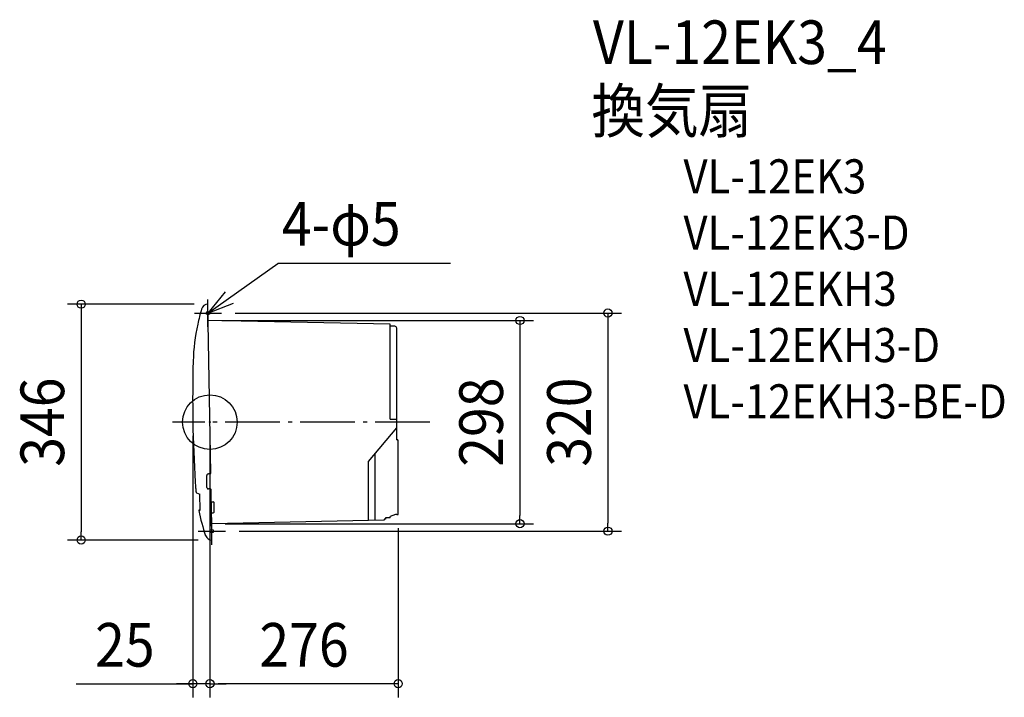
# Model space of a CAD drawing. Extents: x -279 to 1165, y -404 to 590.
import ezdxf
from ezdxf.enums import TextEntityAlignment as Align

# ---------------------------------------------------------------- set-up
doc = ezdxf.new("R2010")
doc.units = 0
doc.header["$LTSCALE"] = 20
doc.header["$PDMODE"] = 3
doc.header["$PDSIZE"] = -2
doc.linetypes.add('DASHDOT', pattern=[5.5, 4, -0.6, 0.3, -0.6])
for name, color, linetype in [('ARRANGE', 1, 'CONTINUOUS'), ('BASIS', 6, 'DASHDOT'), ('DETAIL', 5, 'CONTINUOUS'), ('ETC', 61, 'CONTINUOUS'), ('FIX', 11, 'CONTINUOUS'), ('NOTE', 4, 'CONTINUOUS'), ('OUTLINE', 3, 'CONTINUOUS'), ('SIZE', 30, 'CONTINUOUS')]:
    doc.layers.add(name, color=color, linetype=linetype)
doc.styles.get("Standard").update_dxf_attribs({"font": 'SIMPLEX.shx', "width": 0.9, "height": 64, "bigfont": 'BIGFONT.shx'})

msp = doc.modelspace()

# ---------------------------------------------------------------- linework, layer by layer
at = {"layer": 'ARRANGE', "color": 1, "linetype": 'CONTINUOUS'}
msp.add_circle((0, 0), 40, dxfattribs=at)
msp.add_point((0, 0), dxfattribs=at)
at = {"layer": 'BASIS', "color": 6, "linetype": 'DASHDOT'}
msp.add_line((322.5, 0), (-54.9, 0), dxfattribs=at)
at = {"layer": 'DETAIL', "color": 5, "linetype": 'CONTINUOUS'}
for p, q in [((1.3, -75), (-3, 173)), ((264.5, 143.8), (-2.6, 149)), ((264.5, 4.3), (264.5, 143.8)), ((271.1, 140.6), (264.5, 140.6)), ((274, -25.9), (274, 137.6)), ((264.5, 4.3), (274, 4.3)), ((232.3, -58), (274, -8.4)), ((274, -25.9), (275, -25.9)), ((276, -135.6), (276, -26.9)), ((242.3, -144.2), (242.3, -46.1)), ((232.3, -144.3), (232.3, -58)), ((-4.3, -96.1), (-4.6, -78.1)), ((-2, -76), (-2.7, -76.1)), ((0.3, -76), (-2, -76)), ((0.7, -98), (-2, -98)), ((3, -171), (1.7, -99)), ((-19.7, -103.6), (-14.7, -105.8)), ((-14.2, -129), (-14.7, -105.8)), ((-14.7, -129), (-15.7, -129)), ((-14.7, -129), (-14.2, -129)), ((2, -117), (5, -117)), ((6, -132), (6, -118)), ((2.3, -133), (5, -133)), ((255.5, -144), (2.6, -149)), ((255.5, -142.4), (255.5, -144)), ((257.5, -142.4), (255.5, -142.4)), ((257.5, -140.6), (257.5, -142.4)), ((264.5, -140.6), (257.5, -140.6)), ((272.3, -135.7), (264.5, -138.3)), ((264.5, -140.6), (264.5, -138.3)), ((274, -135.6), (272.3, -135.7)), ((274, -135.6), (276, -135.6)), ((3, -173), (3, -171))]:
    msp.add_line(p, q, dxfattribs=at)
for centre, radius, start, end in [((275.3, 80.2), 300, 163.408, 167.7759), ((-2.6, 163), 9.99, 92.3146, 163.5149), ((275.3, 80.2), 300, 167.7759, 178.2652), ((271, 137.6), 3, 0, 89), ((1974.7, 34.5), 2000, 178.4298, 183.5121), ((275, -26.9), 1, 0, 90), ((-2.6, -78.1), 2, 91, 181), ((0.3, -75), 1, 271, 1), ((277.9, -70.5), 300, 183.3474, 184.9427), ((277.9, -70.5), 300, 184.9427, 186.1751), ((-2.3, -96.1), 2, 181, 280.7547), ((0.7, -99), 1, 1, 91), ((-19.3, -102.7), 1, 186.1751, 246.648), ((-15.7, -129.5), 0.5, 91, 191.3538), ((277.9, -70.6), 300, 191.3483, 198.6864), ((5, -118), 1, 0, 90), ((5, -132), 1, 270, 0), ((3, -163.1), 9.88, 201.091, 270.1982)]:
    msp.add_arc(centre, radius, start, end, dxfattribs=at)
at = {"layer": 'FIX', "color": 11, "linetype": 'CONTINUOUS'}
for centre in [(-2.8, 160), (2.8, -160)]:
    msp.add_circle(centre, 2.5, dxfattribs=at)
at = {"layer": 'NOTE', "color": 4, "linetype": 'CONTINUOUS'}
for p, q in [((-2.8, 160), (99.4, 232.5)), ((352.5, 232.5), (99.4, 232.5)), ((22.2, 191.2), (-2.8, 160)), ((-2.8, 140), (-2.8, 180)), ((-2.8, 160), (34.5, 174.5)), ((-22.8, 160), (17.2, 160)), ((2.8, -180), (2.8, -140)), ((-17.2, -160), (22.8, -160))]:
    msp.add_line(p, q, dxfattribs=at)
at = {"layer": 'OUTLINE', "color": 3, "linetype": 'CONTINUOUS'}
for p, q in [((1.3, -75), (-3, 173)), ((264.5, 143.8), (-2.6, 149)), ((264.5, 140.6), (264.5, 143.8)), ((271.1, 140.6), (264.5, 140.6)), ((274, -25.9), (274, 137.6)), ((274, -25.9), (275, -25.9)), ((276, -135.6), (276, -26.9)), ((-4.3, -96.1), (-4.6, -78.1)), ((-2, -76), (-2.7, -76.1)), ((0.3, -76), (-2, -76)), ((0.7, -98), (-2, -98)), ((3, -171), (1.7, -99)), ((255.5, -144), (2.6, -149)), ((257.5, -142.4), (255.5, -142.4)), ((255.5, -142.4), (255.5, -144)), ((264.5, -140.6), (257.5, -140.6)), ((257.5, -140.6), (257.5, -142.4)), ((272.3, -135.7), (264.5, -138.3)), ((264.5, -140.6), (264.5, -138.3)), ((274, -135.6), (272.3, -135.7)), ((274, -135.6), (276, -135.6)), ((3, -173), (3, -171))]:
    msp.add_line(p, q, dxfattribs=at)
for centre, radius, start, end in [((271, 137.6), 3, 0, 89), ((275, -26.9), 1, 0, 90), ((-2.6, -78.1), 2, 91, 181), ((0.3, -75), 1, 271, 1), ((-2.3, -96.1), 2, 181, 280.7547), ((0.7, -99), 1, 1, 91)]:
    msp.add_arc(centre, radius, start, end, dxfattribs=at)
at = {"layer": 'SIZE', "color": 30, "linetype": 'CONTINUOUS'}
for p, q in [((-23, 173), (-208.7, 173)), ((-188.7, 173), (-188.7, 161)), ((-188.7, 161), (-188.7, -161)), ((37.2, 160), (603.5, 160)), ((583.5, 160), (583.5, 148)), ((17.4, 149), (474.6, 149)), ((454.6, 149), (454.6, 137)), ((583.5, 148), (583.5, -148)), ((454.6, 137), (454.6, -137)), ((-25, -20), (-25, -403.7)), ((0, -20), (0, -403.7)), ((0, -20), (0, -403.7)), ((454.6, -149), (454.6, -137)), ((22.6, -149), (474.6, -149)), ((276, -155.6), (276, -403.7)), ((583.5, -160), (583.5, -148)), ((-17, -173), (-208.7, -173)), ((-188.7, -173), (-188.7, -161)), ((42.8, -160), (603.5, -160)), ((-196.3, -383.7), (-25, -383.7)), ((-37, -383.7), (-49, -383.7)), ((-25, -383.7), (-37, -383.7)), ((0, -383.7), (-25, -383.7)), ((0, -383.7), (-25, -383.7)), ((0, -383.7), (12, -383.7)), ((0, -383.7), (12, -383.7)), ((264, -383.7), (12, -383.7)), ((12, -383.7), (24, -383.7)), ((276, -383.7), (264, -383.7))]:
    msp.add_line(p, q, dxfattribs=at)
for centre in [(-188.7, 173), (583.5, 160), (454.6, 149), (454.6, -149), (583.5, -160), (-188.7, -173), (-25, -383.7), (0, -383.7), (0, -383.7), (276, -383.7)]:
    msp.add_circle(centre, 6, dxfattribs=at)

# ---------------------------------------------------------------- texts
at = {"layer": 'ETC', "color": 61, "linetype": 'CONTINUOUS', "width": 0.9}
for s, height, p in [('VL-12EK3_4', 64, (561.6, 525.2)), ('換気扇', 64, (559.4, 424.5)), ('VL-12EK3', 50, (694.3, 335.5)), ('VL-12EK3-D', 50, (694.3, 253)), ('VL-12EKH3', 50, (694.3, 170.5)), ('VL-12EKH3-D', 50, (694.3, 88)), ('VL-12EKH3-BE-D', 50, (694.3, 5.5))]:
    msp.add_text(s, height=height, dxfattribs=at).set_placement(p)
at = {"layer": 'NOTE', "color": 4, "linetype": 'CONTINUOUS', "width": 0.9}
msp.add_text('4-φ5', height=64, dxfattribs=at).set_placement((105.5, 259))
at = {"layer": 'SIZE', "color": 30, "linetype": 'CONTINUOUS', "width": 0.9}
for s, p in [('346', (-213.7, 0)), ('298', (429.6, 0)), ('320', (558.5, 0))]:
    msp.add_text(s, height=64, rotation=90, dxfattribs=at).set_placement(p, align=Align.CENTER)
for s, p in [('25', (-124.7, -358.7)), ('276', (138, -358.7))]:
    msp.add_text(s, height=64, dxfattribs=at).set_placement(p, align=Align.CENTER)

doc.saveas('drawing.dxf')
